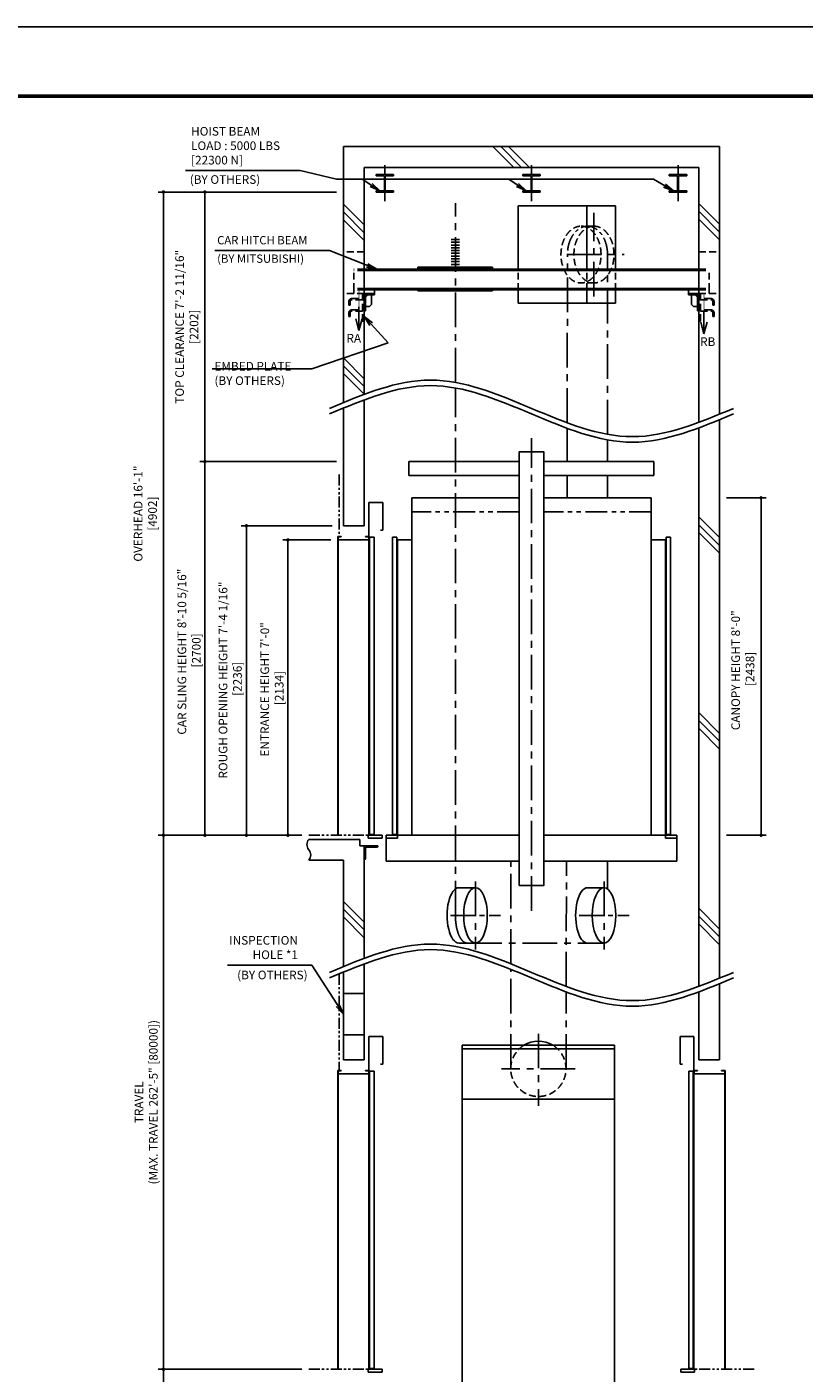
# Model space of a CAD drawing. Units: millimetres. Extents: x 0 to 21000, y 0 to 15000.
# Drawn here: x 9394 to 15014, y 5272 to 15000 of the extents above; entities that cross this region are included whole.
import ezdxf

# ---------------------------------------------------------------- set-up
doc = ezdxf.new("R2010")
doc.units = ezdxf.units.MM
doc.header["$LTSCALE"] = 100
for name, pattern in [('CENTERX2', [4, 2.5, -0.5, 0.5, -0.5]), ('DASHED', [0.75, 0.5, -0.25]), ('PHANTOM2', [31.75, 15.875, -3.175, 3.175, -3.175, 3.175, -3.175])]:
    doc.linetypes.add(name, pattern=pattern)
doc.layers.get('0').update_dxf_attribs({"color": 3})
for name, color, linetype in [('BUILDING', 3, 'Continuous'), ('C', 7, 'CENTERX2'), ('CAR', 6, 'Continuous'), ('CENTER-LINE', 7, 'CENTERX2'), ('CWT', 1, 'Continuous'), ('DIM', 2, 'Continuous'), ('DOOR', 7, 'Continuous'), ('FRAME', 5, 'Continuous'), ('OTHERS', 4, 'Continuous'), ('TRACTION-MACHINE', 2, 'Continuous'), ('W-DASHED-LINE', 111, 'PHANTOM2')]:
    doc.layers.add(name, color=color, linetype=linetype)
doc.styles.get("Standard").update_dxf_attribs({"font": 'romans.shx', "bigfont": 'bigfont.shx'})
doc.dimstyles.new('1-50IN INCH', dxfattribs={"dimscale": 25, "dimtxt": 2.5, "dimasz": 1, "dimexe": 1.5, "dimexo": 2, "dimgap": 1, "dimtad": 3, "dimdec": 4, "dimlfac": 0.03937, "dimzin": 3, "dimdsep": 46, "dimlunit": 4, "dimtxsty": 'Standard', "dimblk1": 'DOT', "dimblk2": 'DOT', "dimsah": 1, "dimcen": 0.09, "dimclrd": 256, "dimclre": 256, "dimclrt": 256, "dimadec": 0, "dimazin": 2, "dimtfac": 1, "dimtdec": 4, "dimtmove": 0, "dimatfit": 3, "dimldrblk": 'DOT', "dimfxl": 0, "dimfrac": 2, "dimtolj": 1, "dimtzin": 0, "dimarcsym": 0})
doc.dimstyles.new('1-50IN-ARROW', dxfattribs={"dimscale": 25, "dimtxt": 2.5, "dimasz": 3, "dimexe": 1.5, "dimexo": 2, "dimgap": 1, "dimtad": 3, "dimdsep": 46, "dimtxsty": 'Standard', "dimblk1": 'OPEN', "dimblk2": 'OPEN', "dimsah": 1, "dimcen": 0.09, "dimclrd": 256, "dimclre": 256, "dimclrt": 256, "dimadec": 0, "dimazin": 0, "dimtfac": 1, "dimtmove": 0, "dimatfit": 3, "dimldrblk": 'OPEN', "dimfxl": 0, "dimtolj": 1, "dimtzin": 0, "dimarcsym": 0})

# ---------------------------------------------------------------- blocks, each defined once
blk = doc.blocks.new('_DOT')
at = {"color": 0, "linetype": 'ByBlock'}
blk.add_line((-0.5, 0), (-1, 0), dxfattribs=at)
at = {"color": 0, "linetype": 'ByBlock', "const_width": 0.5}
blk.add_lwpolyline([(-0.25, 0, 1), (0.25, 0, 1)], format="xyb", close=True, dxfattribs=at)
blk = doc.blocks.new('*D12')
at = {"layer": 'DEFPOINTS', "color": 0}
for p in [(11281, 11293), (11642.5, 11293), (11432.5, 9159)]:
    blk.add_point(p, dxfattribs=at)
at = {"layer": 'DIM', "lineweight": -2}
for p, q in [((11592.5, 11293), (11243.5, 11293)), ((11281, 9184), (11281, 11268)), ((11382.5, 9159), (11243.5, 9159))]:
    blk.add_line(p, q, dxfattribs=at)
at = {"layer": 'DIM', "lineweight": -2, "xscale": 25, "yscale": 25, "zscale": 25}
for p, rotation in [((11281, 11293), 90), ((11281, 9159), 270)]:
    blk.add_blockref('_DOT', p, dxfattribs=dict(at, rotation=rotation))
at = {"layer": 'DIM', "insert": (11166.2, 10213.1), "char_height": 62.5, "attachment_point": 5, "rotation": 90}
blk.add_mtext('\\A1;ENTRANCE HEIGHT 7\'-0"\\P [2134]', dxfattribs=at)
blk = doc.blocks.new('*D13')
at = {"layer": 'DEFPOINTS', "color": 0}
for p in [(10381, 13807), (11682.5, 13807), (11432.5, 9159)]:
    blk.add_point(p, dxfattribs=at)
at = {"layer": 'DIM', "lineweight": -2}
for p, q in [((11632.5, 13807), (10343.5, 13807)), ((10381, 9184), (10381, 13782)), ((11382.5, 9159), (10343.5, 9159))]:
    blk.add_line(p, q, dxfattribs=at)
at = {"layer": 'DIM', "lineweight": -2, "xscale": 25, "yscale": 25, "zscale": 25}
for p, rotation in [((10381, 13807), 90), ((10381, 9159), 270)]:
    blk.add_blockref('_DOT', p, dxfattribs=dict(at, rotation=rotation))
at = {"layer": 'DIM', "insert": (10250.3, 11483), "char_height": 62.5, "attachment_point": 5, "rotation": 90}
blk.add_mtext('\\A1;OVERHEAD 16\'-1"\\P[4902]', dxfattribs=at)
blk = doc.blocks.new('*D14')
at = {"layer": 'DEFPOINTS', "color": 0}
for p in [(11432.5, 5300), (10381, 3200), (11682.5, 3200)]:
    blk.add_point(p, dxfattribs=at)
at = {"layer": 'DIM', "lineweight": -2}
for p, q in [((11382.5, 5300), (10343.5, 5300)), ((10381, 5275), (10381, 3225)), ((11632.5, 3200), (10343.5, 3200))]:
    blk.add_line(p, q, dxfattribs=at)
at = {"layer": 'DIM', "lineweight": -2, "xscale": 25, "yscale": 25, "zscale": 25}
for p, rotation in [((10381, 5300), 90), ((10381, 3200), 270)]:
    blk.add_blockref('_DOT', p, dxfattribs=dict(at, rotation=rotation))
at = {"layer": 'DIM', "insert": (10250.3, 4250), "char_height": 62.5, "attachment_point": 5, "rotation": 90}
blk.add_mtext('\\A1;PIT DEPTH 9\'-2"\\P[2796]', dxfattribs=at)
blk = doc.blocks.new('*D15')
at = {"layer": 'DEFPOINTS', "color": 0}
for p in [(10981, 11395), (11652.5, 11395), (11282.5, 9159)]:
    blk.add_point(p, dxfattribs=at)
at = {"layer": 'DIM', "lineweight": -2}
for p, q in [((11602.5, 11395), (10943.5, 11395)), ((10981, 9184), (10981, 11370)), ((11232.5, 9159), (10943.5, 9159))]:
    blk.add_line(p, q, dxfattribs=at)
at = {"layer": 'DIM', "lineweight": -2, "xscale": 25, "yscale": 25, "zscale": 25}
for p, rotation in [((10981, 11395), 90), ((10981, 9159), 270)]:
    blk.add_blockref('_DOT', p, dxfattribs=dict(at, rotation=rotation))
at = {"layer": 'DIM', "insert": (10864.4, 10280.1), "char_height": 62.5, "attachment_point": 5, "rotation": 90}
blk.add_mtext('\\A1;ROUGH OPENING HEIGHT 7\'-4 1/16"\\P [2236]', dxfattribs=at)
blk = doc.blocks.new('*D16')
at = {"layer": 'DEFPOINTS', "color": 0}
for p in [(14402.5, 11597), (14402.5, 9159), (14702.5, 9159)]:
    blk.add_point(p, dxfattribs=at)
at = {"layer": 'DIM', "lineweight": -2}
for p, q in [((14452.5, 11597), (14740, 11597)), ((14702.5, 11572), (14702.5, 9184)), ((14452.5, 9159), (14740, 9159))]:
    blk.add_line(p, q, dxfattribs=at)
at = {"layer": 'DIM', "lineweight": -2, "xscale": 25, "yscale": 25, "zscale": 25}
for p, rotation in [((14702.5, 11597), 90), ((14702.5, 9159), 270)]:
    blk.add_blockref('_DOT', p, dxfattribs=dict(at, rotation=rotation))
at = {"layer": 'DIM', "insert": (14570.9, 10351.2), "char_height": 62.5, "attachment_point": 5, "rotation": 90}
blk.add_mtext('\\A1;CANOPY HEIGHT 8\'-0"\\P [2438]', dxfattribs=at)
blk = doc.blocks.new('*D17')
at = {"layer": 'DEFPOINTS', "color": 0}
for p in [(11432.5, 9159), (10381, 5300), (11432.5, 5300)]:
    blk.add_point(p, dxfattribs=at)
at = {"layer": 'DIM', "lineweight": -2}
for p, q in [((11382.5, 9159), (10343.5, 9159)), ((10381, 9134), (10381, 5325)), ((11382.5, 5300), (10343.5, 5300))]:
    blk.add_line(p, q, dxfattribs=at)
at = {"layer": 'DIM', "lineweight": -2, "xscale": 25, "yscale": 25, "zscale": 25}
for p, rotation in [((10381, 9159), 90), ((10381, 5300), 270)]:
    blk.add_blockref('_DOT', p, dxfattribs=dict(at, rotation=rotation))
at = {"layer": 'DIM', "insert": (10256.3, 7229.5), "char_height": 62.5, "attachment_point": 5, "rotation": 90}
blk.add_mtext('\\A1;TRAVEL\\P(MAX. TRAVEL {\\A0;262\'-5"} [80000])', dxfattribs=at)
blk = doc.blocks.new('*D18')
at = {"layer": 'DEFPOINTS', "color": 0, "linetype": 'Continuous', "ltscale": 0.5}
for p in [(10681, 11859), (11682.5, 11859), (11432.5, 9159)]:
    blk.add_point(p, dxfattribs=at)
at = {"layer": 'DIM', "linetype": 'Continuous', "lineweight": -2, "ltscale": 0.5}
for p, q in [((11632.5, 11859), (10643.5, 11859)), ((10681, 9184), (10681, 11834)), ((11382.5, 9159), (10643.5, 9159))]:
    blk.add_line(p, q, dxfattribs=at)
at = {"layer": 'DIM', "linetype": 'Continuous', "lineweight": -2, "ltscale": 0.5, "xscale": 25, "yscale": 25, "zscale": 25}
for p, rotation in [((10681, 11859), 90), ((10681, 9159), 270)]:
    blk.add_blockref('_DOT', p, dxfattribs=dict(at, rotation=rotation))
at = {"layer": 'DIM', "linetype": 'Continuous', "ltscale": 0.5, "insert": (10566.7, 10485.4), "char_height": 62.5, "attachment_point": 5, "rotation": 90}
blk.add_mtext('\\A1;CAR SLING HEIGHT 8\'-10 5/16"\\P [2700]', dxfattribs=at)
blk = doc.blocks.new('*D19')
at = {"layer": 'DEFPOINTS', "color": 0, "linetype": 'Continuous', "ltscale": 0.5}
for p in [(10681, 13807), (11682.5, 13807), (11682.5, 11859)]:
    blk.add_point(p, dxfattribs=at)
at = {"layer": 'DIM', "linetype": 'Continuous', "lineweight": -2, "ltscale": 0.5}
for p, q in [((11632.5, 13807), (10643.5, 13807)), ((10681, 11884), (10681, 13782)), ((11632.5, 11859), (10643.5, 11859))]:
    blk.add_line(p, q, dxfattribs=at)
at = {"layer": 'DIM', "linetype": 'Continuous', "lineweight": -2, "ltscale": 0.5, "xscale": 25, "yscale": 25, "zscale": 25}
for p, rotation in [((10681, 13807), 90), ((10681, 11859), 270)]:
    blk.add_blockref('_DOT', p, dxfattribs=dict(at, rotation=rotation))
at = {"layer": 'DIM', "linetype": 'Continuous', "ltscale": 0.5, "insert": (10550.3, 12833), "char_height": 62.5, "attachment_point": 5, "rotation": 90}
blk.add_mtext('\\A1;TOP CLEARANCE 7\'-2 11/16"\\P[2202]', dxfattribs=at)
blk = doc.blocks.new('L100X100X10')
for p, q in [((-100, 0), (0, 0)), ((-100, 0), (-100, -3)), ((-100, 0), (-100, 0)), ((0, 0), (0, -100)), ((-93, -10), (-20, -10)), ((-10, -20), (-10, -93)), ((-3, -100), (0, -100)), ((0, -100), (0, -100))]:
    blk.add_line(p, q)
for centre, radius, start, end in [((-93, -3), 7, 180, 270), ((-20, -20), 10, 0, 90), ((-3, -93), 7, 180, 270)]:
    blk.add_arc(centre, radius, start, end)
blk = doc.blocks.new('EMBED PLATE')
at = {"layer": 'BUILDING', "linetype": 'DASHED'}
for p, q in [((0, 275), (-150, 275)), ((0, -25), (-150, -25))]:
    blk.add_line(p, q, dxfattribs=at)
at = {"layer": 'OTHERS', "linetype": 'DASHED'}
for p, q in [((-75, 0), (-75, -25)), ((-110.3, -110.3), (-110.3, -83.3)), ((-101, -83.3), (-101, -110.3)), ((-89, -61.9), (-12.5, -61.9)), ((-12.5, -71.3), (-89, -71.3)), ((-12.5, -61.9), (-12.5, -71.3)), ((-110.3, -110.3), (-101, -110.3)), ((-110.3, -192.1), (-110.3, -165.1)), ((-110.3, -192.1), (-101, -192.1)), ((-101, -165.1), (-101, -192.1)), ((-89, -143.8), (-12.5, -143.8)), ((-12.5, -153.1), (-89, -153.1)), ((-12.5, -143.8), (-12.5, -153.1))]:
    blk.add_line(p, q, dxfattribs=at)
at = {"layer": 'OTHERS', "linetype": 'Continuous'}
for p, q in [((75, -25), (0, -25)), ((0, -49), (0, -150)), ((26.9, -34.4), (9.4, -51.9)), ((9.4, -150), (9.4, -46.4)), ((21.4, -34.4), (75, -34.4)), ((75, -25), (24, -25)), ((52.5, -34.4), (52.5, -105.6)), ((75, 0), (75, -34.4)), ((0, -150), (9.4, -150)), ((38.4, -119.7), (9.4, -119.7)), ((52.5, -105.6), (38.4, -119.7))]:
    blk.add_line(p, q, dxfattribs=at)
at = {"layer": 'OTHERS', "linetype": 'DASHED'}
blk.add_lwpolyline([(0, -25), (0, -225), (-12.5, -225), (-12.5, -25)], close=True, dxfattribs=at)
for centre, radius in [((-89, -83.3), 21.4), ((-89, -83.3), 12), ((-89, -165.1), 21.4), ((-89, -165.1), 12)]:
    blk.add_arc(centre, radius, 90, 180, dxfattribs=at)
at = {"layer": 'OTHERS', "linetype": 'Continuous'}
for radius in [21.4, 12]:
    blk.add_arc((21.4, -46.4), radius, 90, 180, dxfattribs=at)
blk = doc.blocks.new('_OPEN')
at = {"color": 0, "linetype": 'ByBlock'}
for p, q in [((-1, 0.17), (0, 0)), ((0, 0), (-1, -0.17)), ((0, 0), (-1, 0))]:
    blk.add_line(p, q, dxfattribs=at)

msp = doc.modelspace()

# ---------------------------------------------------------------- linework, layer by layer
at = {"layer": 'BUILDING'}
for p, q in [((11682.48255, 14134.90024), (14402.48255, 14134.90024)), ((11682.48255, 12285.37401), (11682.48255, 14134.90024)), ((12764.05094, 14134.90024), (12914.05094, 13984.90024)), ((12820.61948, 14134.90024), (12970.61948, 13984.90024)), ((12877.18802, 14134.90024), (13027.18802, 13984.90024)), ((14402.48255, 12201.89944), (14402.48255, 14134.90024)), ((11832.48255, 13984.90024), (14252.48255, 13984.90024)), ((11832.48255, 13984.90024), (14252.48255, 13984.90024)), ((11832.48255, 12344.53183), (11832.48255, 13984.90024)), ((14252.48255, 12142.74162), (14252.48255, 13984.90024)), ((11682.48255, 13719.39215), (11832.48255, 13569.39215)), ((14252.48255, 13724.04644), (14402.48255, 13574.04644)), ((11682.48255, 13662.82361), (11832.48255, 13512.82361)), ((14252.48255, 13667.47789), (14402.48255, 13517.47789)), ((11682.48255, 13606.25506), (11832.48255, 13456.25506)), ((14252.48255, 13610.90935), (14402.48255, 13460.90935)), ((11682.48255, 12608.17859), (11832.48255, 12458.17859)), ((11682.48255, 12551.61004), (11832.48255, 12401.61004)), ((11682.48255, 12495.0415), (11832.48255, 12345.0415)), ((11832.48255, 11394.97369), (11832.48255, 12304.53183)), ((11682.48255, 11394.97369), (11682.48255, 12245.37401)), ((14402.48255, 8126.28447), (14402.48255, 12161.89944)), ((14252.48255, 8067.12665), (14252.48255, 12102.74162)), ((11682.48255, 11394.97369), (11832.48255, 11394.97369)), ((14252.48255, 11459.39215), (14402.48255, 11309.39215)), ((14252.48255, 11402.82361), (14402.48255, 11252.82361)), ((14252.48255, 11346.25506), (14402.48255, 11196.25506)), ((14252.48255, 10045.17859), (14402.48255, 9895.17859)), ((14252.48255, 9988.61004), (14402.48255, 9838.61004)), ((14252.48255, 9932.0415), (14402.48255, 9782.0415)), ((11802.48255, 9128.89918), (11431.60948, 9128.89918)), ((11802.48255, 9083.62583), (11802.48255, 9128.89918)), ((11802.48255, 9083.62583), (11832.48255, 9083.62583)), ((11832.48255, 8268.91685), (11832.48255, 9083.62583)), ((11432.48255, 8978.97369), (11682.48255, 8978.97369)), ((11682.48255, 8209.75904), (11682.48255, 8978.97369)), ((11683.1629, 8680.754), (11832.48255, 8531.43435)), ((11682.48255, 8624.86581), (11832.48255, 8474.86581)), ((11682.48255, 8568.29727), (11832.48255, 8418.29727)), ((14252.48255, 8630.96502), (14402.48255, 8480.96502)), ((14252.48255, 8574.39648), (14402.48255, 8424.39648)), ((14252.48255, 8517.82794), (14402.48255, 8367.82794)), ((11832.48255, 7535.97369), (11832.48255, 8228.91685)), ((11682.48255, 7535.97369), (11682.48255, 8169.75904)), ((14402.48255, 7535.97369), (14402.48255, 8086.28447)), ((11832.48255, 8015.97369), (11682.48255, 8015.97369)), ((14252.48255, 7535.97369), (14252.48255, 8027.12665)), ((11682.48255, 7959.59478), (11682.48255, 7960.5379)), ((11832.48255, 7715.97369), (11682.48255, 7715.97369)), ((11832.48255, 7535.97369), (11682.48255, 7535.97369)), ((14252.48255, 7535.97369), (14402.48255, 7535.97369))]:
    msp.add_line(p, q, dxfattribs=at)
for centre, start, end in [((11477.15118, 9091.47369), 139.986028488, 220.013971512), ((11387.81391, 9016.47369), 319.986028488, 40.013971512)]:
    msp.add_arc(centre, 58.3227, start, end, dxfattribs=at)
for points in [[(11582.48255, 12243.63673), (12312.48255, 12448.03673), (13042.48255, 12243.63673), (13772.48255, 12039.23673), (14502.48255, 12243.63673)], [(11582.48255, 12203.63673), (12312.48255, 12408.03673), (13042.48255, 12203.63673), (13772.48255, 11999.23673), (14502.48255, 12203.63673)], [(11582.48255, 8168.02175), (12312.48255, 8372.42175), (13042.48255, 8168.02175), (13772.48255, 7963.62175), (14502.48255, 8168.02175)], [(11582.48255, 8128.02175), (12312.48255, 8332.42175), (13042.48255, 8128.02175), (13772.48255, 7923.62175), (14502.48255, 8128.02175)]]:
    msp.add_spline(points, degree=3, dxfattribs=at)
at = {"layer": 'C'}
for p, q in [((13092.48255, 7724.99183), (13092.48255, 7202.65856)), ((13358.29707, 7471.06689), (12826.1968, 7471.06689))]:
    msp.add_line(p, q, dxfattribs=at)
at = {"layer": 'CAR'}
for p, q in [((12156.48255, 11758.97369), (12156.48255, 11858.97369)), ((12952.48255, 11858.97369), (12156.48255, 11858.97369)), ((13928.48255, 11858.97369), (13132.48255, 11858.97369)), ((13928.48255, 11758.97369), (13928.48255, 11858.97369)), ((12952.48255, 11758.97369), (12156.48255, 11758.97369)), ((13928.48255, 11758.97369), (13132.48255, 11758.97369)), ((12952.48255, 11596.97369), (12176.48255, 11596.97369)), ((12176.48255, 9158.97369), (12176.48255, 11596.97369)), ((13908.48255, 11596.97369), (13132.48255, 11596.97369)), ((13908.48255, 9158.97369), (13908.48255, 11596.97369)), ((12074.48255, 9158.97369), (12074.48255, 11294.57369)), ((12074.48255, 11294.57369), (12176.48255, 11294.57369)), ((14010.48255, 11294.57369), (13908.48255, 11294.57369)), ((14010.48255, 9158.97369), (14010.48255, 11294.57369)), ((12952.48255, 9158.97369), (12074.48255, 9158.97369)), ((13132.48255, 9158.97369), (13908.48255, 9158.97369)), ((14010.48255, 9158.97369), (13132.48255, 9158.97369)), ((11992.48255, 9138.97369), (11992.48255, 8970.97369)), ((14092.48255, 9138.97369), (14092.48255, 8970.97369)), ((12952.48255, 8970.97369), (11992.48255, 8970.97369)), ((14092.48255, 8970.97369), (13132.48255, 8970.97369))]:
    msp.add_line(p, q, dxfattribs=at)
at = {"layer": 'CAR', "linetype": 'PHANTOM2', "ltscale": 0.1}
for p, q in [((12952.48255, 11494.97369), (12176.48255, 11494.97369)), ((13908.48255, 11494.97369), (13132.48255, 11494.97369))]:
    msp.add_line(p, q, dxfattribs=at)
at = {"layer": 'CAR'}
msp.add_lwpolyline([(12952.48255, 8795.97369), (13132.48255, 8795.97369), (13132.48255, 11928.97369), (12952.48255, 11928.97369)], close=True, dxfattribs=at)
at = {"layer": 'CENTER-LINE', "ltscale": 0.5}
for p, q in [((11982.48255, 13740.15921), (11982.48255, 14000.64127)), ((13042.48255, 13740.15921), (13042.48255, 14000.64127)), ((14102.48255, 13740.15921), (14102.48255, 14000.64127))]:
    msp.add_line(p, q, dxfattribs=at)
at = {"layer": 'CENTER-LINE'}
for p, q in [((12492.48255, 12430.92778), (12492.48255, 13727.37781)), ((13494.37149, 13052.42763), (13494.37149, 13657.37284)), ((13298.65098, 13356.60836), (13711.7783, 13356.60836)), ((13300.853, 12139.65231), (13302.5738, 13356.60836)), ((13592.48255, 12056.34568), (13592.48255, 13354.90024)), ((12492.48255, 8579.67369), (12492.48255, 12390.92778)), ((13300.45612, 11858.97369), (13300.79647, 12099.67308)), ((13042.48255, 8612.99202), (13042.48255, 12028.97369)), ((13592.48255, 11858.97369), (13592.48255, 12016.34568)), ((13299.9909, 11596.97369), (13300.27855, 11758.97369)), ((13592.48255, 11596.97369), (13592.48255, 11758.97369)), ((12892.47786, 8230.13698), (12892.47786, 8970.97369)), ((13293.63364, 8066.70015), (13295.32808, 8970.97369)), ((13592.48255, 8770.84451), (13592.48255, 8970.97369)), ((12637.88255, 8824.77402), (12637.88255, 8333.18465)), ((13567.43255, 8824.77402), (13567.43255, 8333.18465)), ((12577.73255, 8379.67369), (13507.28255, 8379.67369)), ((12892.47786, 7471.06689), (12892.47786, 8190.13698)), ((13292.48723, 7471.06689), (13293.56266, 8026.72644))]:
    msp.add_line(p, q, dxfattribs=at)
at = {"layer": 'CENTER-LINE', "ltscale": 0.7}
for p, q in [((12457.29069, 8579.67369), (12818.47441, 8579.67369)), ((13386.84069, 8579.67369), (13748.02441, 8579.67369))]:
    msp.add_line(p, q, dxfattribs=at)
at = {"layer": 'CENTER-LINE', "linetype": 'CENTERX2', "ltscale": 0.5}
msp.add_ellipse((13447.52566, 13354.90024), major_axis=(0, 205), ratio=0.7071067812, start_param=4.7123889804, end_param=7.853981634, dxfattribs=at)
at = {"layer": 'CENTER-LINE'}
msp.add_ellipse((12577.73255, 8579.67369), major_axis=(0, 200), ratio=0.42625, start_param=1.5707963268, end_param=3.1415926536, dxfattribs=at)
at = {"layer": 'CWT'}
for p, q in [((12542.46966, 7641.07087), (13642.49543, 7641.07087)), ((12542.46966, 4986.00895), (12542.46966, 7641.07087)), ((13642.49543, 7616.07029), (12542.46966, 7616.07029)), ((13642.49543, 4986.00867), (13642.49543, 7641.07087)), ((13642.49543, 7251.06173), (12542.46966, 7251.06173))]:
    msp.add_line(p, q, dxfattribs=at)
at = {"layer": 'DEFPOINTS'}
msp.add_lwpolyline([(0, 0), (21000, 0), (21000, 15000), (0, 15000)], close=True, dxfattribs=at)
at = {"layer": 'DIM'}
for p, q in [((11370.57812, 13961.61257), (10540.76794, 13961.61257)), ((11581.57888, 13385.09205), (10753.74604, 13385.09205)), ((11454.55147, 12528.1586), (10733.40621, 12528.1586))]:
    msp.add_line(p, q, dxfattribs=at)
at = {"layer": 'DIM', "color": 2}
for p, q in [((11794.98255, 12806.45027), (11794.98255, 12976.56342)), ((14289.98255, 12781.45027), (14289.98255, 12951.56342)), ((11794.98255, 12806.45027), (11772.12617, 12891.75145)), ((11794.98255, 12806.45027), (11817.83893, 12891.75145)), ((14289.98255, 12781.45027), (14267.12617, 12866.75145)), ((14289.98255, 12781.45027), (14312.83893, 12866.75145))]:
    msp.add_line(p, q, dxfattribs=at)
at = {"layer": 'DIM', "const_width": 4.16667}
for points in [[(11794.98255, 12806.45027), (11794.98255, 13098.97475)], [(14289.98255, 12781.45027), (14289.98255, 13073.97475)], [(11794.98255, 12806.45027), (11772.12617, 12891.75145)], [(11794.98255, 12806.45027), (11817.83893, 12891.75145)], [(14289.98255, 12781.45027), (14267.12617, 12866.75145)], [(14289.98255, 12781.45027), (14312.83893, 12866.75145)]]:
    msp.add_lwpolyline(points, dxfattribs=at)
at = {"layer": 'DOOR'}
for p, q in [((11967.48255, 11562.89918), (11867.48255, 11562.89918)), ((11867.48255, 11562.89918), (11867.48255, 9158.89918)), ((11967.48255, 11362.89918), (11967.48255, 11562.89918)), ((11872.48255, 11312.89918), (11872.48255, 9163.89918)), ((11872.48255, 11312.89918), (11904.48255, 11312.89918)), ((11904.48255, 11312.89918), (11904.48255, 9163.89918)), ((11950.48255, 11362.89918), (11967.48255, 11362.89918)), ((12037.48255, 11312.97369), (12037.48255, 9163.97369)), ((12037.48255, 11312.97369), (12069.48255, 11312.97369)), ((12069.48255, 11312.97369), (12069.48255, 9163.97369)), ((14015.48255, 11312.97369), (14015.48255, 9163.97369)), ((14047.48255, 11312.97369), (14015.48255, 11312.97369)), ((14047.48255, 11312.97369), (14047.48255, 9163.97369)), ((11862.48255, 9158.89918), (11862.48255, 9138.89918)), ((11862.48255, 9158.89918), (11962.48255, 9158.89918)), ((11872.48255, 9163.89648), (11904.48255, 9163.89648)), ((11962.48255, 9158.89918), (11962.48255, 9138.89918)), ((11992.48255, 9158.97369), (11992.48255, 9138.97369)), ((11992.48255, 9158.97369), (12074.48255, 9158.97369)), ((12069.48255, 9163.97369), (12037.48255, 9163.97369)), ((12074.48255, 9158.97369), (12074.48255, 9138.97369)), ((14010.48255, 9158.97369), (14010.48255, 9138.97369)), ((14092.48255, 9158.97369), (14010.48255, 9158.97369)), ((14015.48255, 9163.97369), (14047.48255, 9163.97369)), ((14092.48255, 9158.97369), (14092.48255, 9138.97369)), ((11962.48255, 9138.89918), (11862.48255, 9138.89918)), ((12074.48255, 9138.97369), (11992.48255, 9138.97369)), ((14010.48255, 9138.97369), (14092.48255, 9138.97369)), ((11967.48255, 7703.89918), (11867.48255, 7703.89918)), ((11867.48255, 7703.89918), (11867.48255, 5299.89918)), ((11967.48255, 7503.89918), (11967.48255, 7703.89918)), ((14117.48255, 7703.89918), (14217.48255, 7703.89918)), ((14117.48255, 7503.89918), (14117.48255, 7703.89918)), ((14217.48255, 7703.89918), (14217.48255, 5299.89918)), ((11950.48255, 7503.89918), (11967.48255, 7503.89918)), ((14134.48255, 7503.89918), (14117.48255, 7503.89918)), ((11872.48255, 7453.89918), (11872.48255, 5304.89918)), ((11872.48255, 7453.89918), (11904.48255, 7453.89918)), ((11904.48255, 7453.89918), (11904.48255, 5304.89918)), ((14180.48255, 7453.89918), (14180.48255, 5304.89918)), ((14212.48255, 7453.89918), (14180.48255, 7453.89918)), ((14212.48255, 7453.89918), (14212.48255, 5304.89918)), ((11862.48255, 5299.89918), (11862.48255, 5279.89918)), ((11862.48255, 5299.89918), (11962.48255, 5299.89918)), ((11962.48255, 5279.89918), (11862.48255, 5279.89918)), ((11872.48255, 5304.89648), (11904.48255, 5304.89648)), ((11962.48255, 5299.89918), (11962.48255, 5279.89918)), ((14122.48255, 5299.89918), (14122.48255, 5279.89918)), ((14222.48255, 5299.89918), (14122.48255, 5299.89918)), ((14122.48255, 5279.89918), (14222.48255, 5279.89918)), ((14212.48255, 5304.89648), (14180.48255, 5304.89648)), ((14222.48255, 5299.89918), (14222.48255, 5279.89918))]:
    msp.add_line(p, q, dxfattribs=at)
at = {"layer": 'FRAME', "const_width": 25}
msp.add_lwpolyline([(500, 500), (20500, 500), (20500, 14500), (500, 14500)], close=True, dxfattribs=at)
at = {"layer": 'OTHERS'}
for p, q in [((11918.98255, 13933.90024), (12045.98255, 13933.90024)), ((11918.98255, 13933.90024), (11918.98255, 13924.80024)), ((11918.98255, 13924.80024), (11971.93255, 13924.80024)), ((11979.43255, 13917.30024), (11979.43255, 13823.50024)), ((11985.53255, 13917.30024), (11985.53255, 13823.50024)), ((11993.03255, 13924.80024), (12045.98255, 13924.80024)), ((12045.98255, 13924.80024), (12045.98255, 13933.90024)), ((12978.98255, 13933.90024), (13105.98255, 13933.90024)), ((12978.98255, 13933.90024), (12978.98255, 13924.80024)), ((12978.98255, 13924.80024), (13031.93255, 13924.80024)), ((13039.43255, 13917.30024), (13039.43255, 13823.50024)), ((13045.53255, 13917.30024), (13045.53255, 13823.50024)), ((13053.03255, 13924.80024), (13105.98255, 13924.80024)), ((13105.98255, 13924.80024), (13105.98255, 13933.90024)), ((14165.98255, 13933.90024), (14038.98255, 13933.90024)), ((14038.98255, 13924.80024), (14038.98255, 13933.90024)), ((14091.93255, 13924.80024), (14038.98255, 13924.80024)), ((14099.43255, 13917.30024), (14099.43255, 13823.50024)), ((14105.53255, 13917.30024), (14105.53255, 13823.50024)), ((14165.98255, 13924.80024), (14113.03255, 13924.80024)), ((14165.98255, 13933.90024), (14165.98255, 13924.80024)), ((11918.98255, 13816.00024), (11971.93255, 13816.00024)), ((11918.98255, 13816.00024), (11918.98255, 13806.90024)), ((11993.03255, 13816.00024), (12045.98255, 13816.00024)), ((12045.98255, 13806.90024), (12045.98255, 13816.00024)), ((12978.98255, 13816.00024), (13031.93255, 13816.00024)), ((12978.98255, 13816.00024), (12978.98255, 13806.90024)), ((13053.03255, 13816.00024), (13105.98255, 13816.00024)), ((13105.98255, 13806.90024), (13105.98255, 13816.00024)), ((14091.93255, 13816.00024), (14038.98255, 13816.00024)), ((14038.98255, 13806.90024), (14038.98255, 13816.00024)), ((14165.98255, 13816.00024), (14113.03255, 13816.00024)), ((14165.98255, 13816.00024), (14165.98255, 13806.90024)), ((11918.98255, 13806.90024), (12045.98255, 13806.90024)), ((12978.98255, 13806.90024), (13105.98255, 13806.90024)), ((14165.98255, 13806.90024), (14038.98255, 13806.90024)), ((12462.67186, 13463.97475), (12522.67186, 13463.97475)), ((12462.67186, 13443.97475), (12522.67186, 13443.97475)), ((12462.67186, 13423.97475), (12522.67186, 13423.97475)), ((12462.67186, 13403.97475), (12522.67186, 13403.97475)), ((12462.67186, 13383.97475), (12522.67186, 13383.97475)), ((12462.67186, 13363.97475), (12522.67186, 13363.97475)), ((12462.67186, 13343.97475), (12522.67186, 13343.97475)), ((12462.67186, 13323.97475), (12522.67186, 13323.97475)), ((12462.67186, 13303.97475), (12522.67186, 13303.97475)), ((12462.67186, 13283.97475), (12522.67186, 13283.97475)), ((12462.67186, 13283.97475), (12522.67186, 13283.97475)), ((11642.48255, 11317.89918), (11642.48255, 11292.89918)), ((11667.48255, 11317.89918), (11642.48255, 11317.89918)), ((11642.48255, 11294.49918), (11642.48255, 9158.89918)), ((11867.48255, 11292.89918), (11642.48255, 11292.89918)), ((11644.08255, 11316.29918), (11644.08255, 11294.49918)), ((11667.48255, 11316.29918), (11644.08255, 11316.29918)), ((11865.88255, 11294.49918), (11644.08255, 11294.49918)), ((11644.08255, 9158.89918), (11644.08255, 11292.89918)), ((11667.48255, 11317.89918), (11667.48255, 11316.29918)), ((11842.48255, 11317.89918), (11867.48255, 11317.89918)), ((11842.48255, 11317.89918), (11842.48255, 11316.29918)), ((11842.48255, 11316.29918), (11865.88255, 11316.29918)), ((11865.88255, 11316.29918), (11865.88255, 11294.49918)), ((11867.48255, 11317.89918), (11867.48255, 11292.89918)), ((12517.58255, 8779.67369), (12637.88255, 8779.67369)), ((13447.13255, 8779.67369), (13567.43255, 8779.67369)), ((12517.58255, 8379.67369), (12637.88255, 8379.67369)), ((13447.13255, 8379.67369), (13567.43255, 8379.67369)), ((11642.48255, 7458.89918), (11642.48255, 7433.89918)), ((11667.48255, 7458.89918), (11642.48255, 7458.89918)), ((11642.48255, 7435.49918), (11642.48255, 5299.89918)), ((11867.48255, 7433.89918), (11642.48255, 7433.89918)), ((11644.08255, 7457.29918), (11644.08255, 7435.49918)), ((11667.48255, 7457.29918), (11644.08255, 7457.29918)), ((11865.88255, 7435.49918), (11644.08255, 7435.49918)), ((11644.08255, 5299.89918), (11644.08255, 7433.89918)), ((11667.48255, 7458.89918), (11667.48255, 7457.29918)), ((11842.48255, 7458.89918), (11867.48255, 7458.89918)), ((11842.48255, 7458.89918), (11842.48255, 7457.29918)), ((11842.48255, 7457.29918), (11865.88255, 7457.29918)), ((11865.88255, 7457.29918), (11865.88255, 7435.49918)), ((11867.48255, 7458.89918), (11867.48255, 7433.89918)), ((14217.48255, 7458.89918), (14217.48255, 7433.89918)), ((14242.48255, 7458.89918), (14217.48255, 7458.89918)), ((14217.48255, 7433.89918), (14442.48255, 7433.89918)), ((14219.08255, 7457.29918), (14219.08255, 7435.49918)), ((14242.48255, 7457.29918), (14219.08255, 7457.29918)), ((14219.08255, 7435.49918), (14440.88255, 7435.49918)), ((14242.48255, 7458.89918), (14242.48255, 7457.29918)), ((14417.48255, 7458.89918), (14442.48255, 7458.89918)), ((14417.48255, 7458.89918), (14417.48255, 7457.29918)), ((14417.48255, 7457.29918), (14440.88255, 7457.29918)), ((14440.88255, 7457.29918), (14440.88255, 7435.49918)), ((14440.88255, 5299.89918), (14440.88255, 7433.89918)), ((14442.48255, 7458.89918), (14442.48255, 7433.89918)), ((14442.48255, 7435.49918), (14442.48255, 5299.89918))]:
    msp.add_line(p, q, dxfattribs=at)
at = {"layer": 'OTHERS', "color": 4, "linetype": 'DASHED'}
for p, q in [((11834.32393, 13248.97475), (11757.48255, 13248.97475)), ((11757.48255, 13098.97475), (11757.48255, 13248.97475)), ((11834.32393, 13238.97475), (11757.48255, 13238.97475)), ((14252.48255, 13248.97475), (14327.48255, 13248.97475)), ((14252.48255, 13238.97475), (14327.48255, 13238.97475)), ((14327.48255, 13098.97475), (14327.48255, 13248.97475)), ((11834.32393, 13108.97475), (11757.48255, 13108.97475)), ((11834.32393, 13098.97475), (11757.48255, 13098.97475)), ((14252.48255, 13108.97475), (14327.48255, 13108.97475)), ((14252.48255, 13098.97475), (14327.48255, 13098.97475))]:
    msp.add_line(p, q, dxfattribs=at)
at = {"layer": 'OTHERS', "color": 4, "linetype": 'Continuous'}
for p, q in [((11834.32393, 13248.97475), (14252.48255, 13248.97475)), ((11834.32393, 13238.97475), (14252.48255, 13238.97475)), ((12761.55798, 13263.97475), (12221.55798, 13263.97475)), ((12221.55798, 13263.97475), (12221.55798, 13248.97475)), ((12221.55798, 13254.97475), (12761.55798, 13254.97475)), ((12761.55798, 13254.97475), (12221.55798, 13254.97475)), ((12761.55798, 13263.97475), (12761.55798, 13248.97475)), ((14252.48255, 13108.97475), (11834.32393, 13108.97475)), ((14252.48255, 13098.97475), (11834.32393, 13098.97475)), ((12221.55798, 13092.97475), (12221.55798, 13098.97475)), ((12761.55798, 13092.97475), (12221.55798, 13092.97475)), ((12761.55798, 13092.97475), (12761.55798, 13098.97475))]:
    msp.add_line(p, q, dxfattribs=at)
at = {"layer": 'OTHERS'}
for centre, radius, start, end in [((11971.93255, 13917.30024), 7.5, 0, 90), ((11993.03255, 13917.30024), 7.5, 90, 180), ((13031.93255, 13917.30024), 7.5, 0, 90), ((13053.03255, 13917.30024), 7.5, 90, 180), ((14091.93255, 13917.30024), 7.5, 0, 90), ((14113.03255, 13917.30024), 7.5, 90, 180), ((11971.93255, 13823.50024), 7.5, 270, 0), ((11993.03255, 13823.50024), 7.5, 180, 270), ((13031.93255, 13823.50024), 7.5, 270, 0), ((13053.03255, 13823.50024), 7.5, 180, 270), ((14091.93255, 13823.50024), 7.5, 270, 0), ((14113.03255, 13823.50024), 7.5, 180, 270), ((13092.48255, 7471.06689), 200.00469, 58.211669383, 121.788330617)]:
    msp.add_arc(centre, radius, start, end, dxfattribs=at)
at = {"layer": 'OTHERS', "linetype": 'DASHED'}
msp.add_arc((13092.48255, 7471.06689), 200.00469, 121.788330617, 58.211669383, dxfattribs=at)
at = {"layer": 'OTHERS'}
for centre in [(12517.58255, 8579.67369), (13447.13255, 8579.67369)]:
    msp.add_ellipse(centre, major_axis=(0, -200), ratio=0.42625, start_param=3.1415926536, end_param=6.2831853072, dxfattribs=at)
for centre in [(12637.88255, 8579.67369), (13567.43255, 8579.67369)]:
    msp.add_ellipse(centre, major_axis=(0, 200), ratio=0.42625, dxfattribs=at)
at = {"layer": 'TRACTION-MACHINE', "linetype": 'Continuous'}
for p, q in [((12946.01014, 13248.97475), (12946.01014, 13706.90024)), ((13649.58144, 13706.90024), (12946.01014, 13706.90024)), ((13443.81336, 13706.90024), (13443.81336, 13248.97475)), ((13649.58144, 13248.97475), (13649.58144, 13706.90024)), ((12946.01014, 13002.90024), (12946.01014, 13098.97475)), ((12946.01014, 13048.90024), (12946.01014, 13058.90024)), ((13443.81336, 13098.97475), (13443.81336, 13002.90024)), ((13649.58144, 13002.90024), (13649.58144, 13098.97475)), ((13649.58144, 13048.90024), (13649.58144, 13058.90024)), ((13649.58144, 13002.90024), (12946.01014, 13002.90024))]:
    msp.add_line(p, q, dxfattribs=at)
at = {"layer": 'TRACTION-MACHINE', "linetype": 'DASHED'}
for p, q in [((13494.37149, 13559.90024), (13400.67983, 13559.90024)), ((12946.01014, 13098.97475), (12946.01014, 13248.97475)), ((13443.81336, 13098.97475), (13443.81336, 13248.97475)), ((13649.58144, 13098.97475), (13649.58144, 13248.97475)), ((13494.37149, 13149.90024), (13400.67983, 13149.90024))]:
    msp.add_line(p, q, dxfattribs=at)
for centre in [(13400.67983, 13354.90024), (13494.37149, 13354.90024)]:
    msp.add_ellipse(centre, major_axis=(0, 205), ratio=0.7071067812, dxfattribs=at)
at = {"layer": 'W-DASHED-LINE', "ltscale": 0.05}
for p, q in [((11652.48255, 11765.25414), (11652.48255, 11317.89918)), ((11862.48255, 11292.89918), (11642.48255, 11292.89918)), ((11432.48255, 9158.97369), (11872.48255, 9158.97369)), ((11652.48255, 8157.33164), (11652.48255, 7458.89918)), ((11862.48255, 7433.89918), (11642.48255, 7433.89918)), ((14222.48255, 7433.89918), (14442.48255, 7433.89918)), ((11432.48255, 5299.97369), (11872.48255, 5299.97369)), ((14652.48255, 5299.97369), (14212.48255, 5299.97369))]:
    msp.add_line(p, q, dxfattribs=at)

# ---------------------------------------------------------------- block references
msp.add_blockref('EMBED PLATE', (11832.48255, 13098.97475))
at = {"xscale": -1}
msp.add_blockref('EMBED PLATE', (14252.48255, 13098.97475), dxfattribs=at)
at = {"layer": 'BUILDING', "rotation": 90}
msp.add_blockref('L100X100X10', (11832.48255, 9083.62583), dxfattribs=at)

# ---------------------------------------------------------------- texts
at = {"layer": 'DIM'}
for s, p in [('RA', (11704.73107, 12719.1875)), ('RB', (14261.77382, 12694.54949))]:
    msp.add_text(s, height=62.5, dxfattribs=at).set_placement(p)
at = {"layer": 'DIM', "char_height": 62.5}
for s, insert, attachment_point in [('HOIST BEAM\\PLOAD : 5000 LBS\\P        [22300 N]', (10581.29241, 13986.61257), 7), ('(BY OTHERS)', (10571.61223, 13846.48421), 7), ('\\A1;EMBED PLATE\\P(BY OTHERS)', (10750.16584, 12412.68313), 7), ('INSPECTION\\P HOLE *1', (11353.92916, 8244.52708), 9), ('(BY OTHERS)', (11423.92916, 8098.4884), 9)]:
    msp.add_mtext(s, dxfattribs=dict(at, insert=insert, attachment_point=attachment_point))
at = {"layer": 'DIM', "linetype": 'Continuous', "char_height": 60, "attachment_point": 7}
for s, insert in [('CAR HITCH BEAM', (10769.57888, 13410.09205)), ('(BY MITSUBISHI)', (10769.71761, 13276.75698))]:
    msp.add_mtext(s, dxfattribs=dict(at, insert=insert))

# ---------------------------------------------------------------- dimensions: what is measured, and where the dimension line sits
at = {"layer": 'DIM'}
for base, p1, p2, text, picture, middle in [((10380.99931, 13806.97475), (11432.48255, 9158.97369), (11682.48255, 13806.97475), 'OVERHEAD 16\'-1"\\P[4902]', '*D13', (10250.34454, 11482.97422)), ((10380.99931, 5299.97369), (11432.48255, 9158.97369), (11432.48255, 5299.97369), 'TRAVEL\\P(MAX. TRAVEL {\\A0;262\'-5"} [80000])', '*D17', (10256.29693, 7229.47369)), ((10380.99931, 3199.97369), (11432.48255, 5299.97369), (11682.48255, 3199.97369), 'PIT DEPTH 9\'-2"\\P[2796]', '*D14', (10250.34454, 4249.97369))]:
    dim = msp.add_linear_dim(base=base, p1=p1, p2=p2, angle=90, text=text, dimstyle='1-50IN INCH', override={"dimpost": '\\X'}, dxfattribs=at)
    dim.commit()
    dim.dimension.update_dxf_attribs({"geometry": picture, "text_midpoint": middle})
at = {"layer": 'DIM', "linetype": 'Continuous', "ltscale": 0.5}
dim = msp.add_linear_dim(base=(10680.99931, 13806.97475), p1=(11682.48255, 11858.97369), p2=(11682.48255, 13806.97475), angle=90, text='TOP CLEARANCE 7\'-2 11/16"\\P[2202]', dimstyle='1-50IN INCH', override={"dimpost": '\\X'}, dxfattribs=at)
dim.commit()
dim.dimension.update_dxf_attribs({"geometry": '*D19', "text_midpoint": (10550.34454, 12832.97422)})
dim = msp.add_linear_dim(base=(10680.99931, 11858.97369), p1=(11432.48255, 9158.97369), p2=(11682.48255, 11858.97369), angle=90, text='CAR SLING HEIGHT <>', dimstyle='1-50IN INCH', override={"dimpost": '\\X', "dimtmove": 1}, dxfattribs=at)
dim.commit()
dim.dimension.update_dxf_attribs({"geometry": '*D18', "text_midpoint": (10566.70985, 10485.39524), "dimtype": 160})
at = {"layer": 'DIM'}
for base, p1, p2, text, picture, middle in [((14702.48255, 9158.97369), (14402.48255, 11596.97369), (14402.48255, 9158.97369), 'CANOPY HEIGHT <>', '*D16', (14570.94931, 10351.20284)), ((10980.99931, 11394.97369), (11282.48255, 9158.97369), (11652.48255, 11394.97369), 'ROUGH OPENING HEIGHT <>', '*D15', (10864.35449, 10280.10982)), ((11280.99931, 11292.97369), (11432.48255, 9158.97369), (11642.48255, 11292.97369), 'ENTRANCE HEIGHT <>', '*D12', (11166.19127, 10213.07783))]:
    dim = msp.add_linear_dim(base=base, p1=p1, p2=p2, angle=90, text=text, dimstyle='1-50IN INCH', override={"dimpost": '\\X', "dimtmove": 1}, dxfattribs=at)
    dim.commit()
    dim.dimension.update_dxf_attribs({"geometry": picture, "text_midpoint": middle, "dimtype": 160})

# ---------------------------------------------------------------- leaders
for points in [[(14069.45755, 13816.02742), (13925.18966, 13900.42544), (11934.35964, 13900.40389), (11632.48255, 13900.40389), (11370.57812, 13961.61257)], [(11945.45755, 13816.00024), (11818.86322, 13900.40389)], [(13004.45755, 13816.00024), (12877.86322, 13900.40389)]]:
    msp.add_leader(points, dimstyle='1-50IN-ARROW', override={"dimasz": 3}, dxfattribs=at)
for points in [[(11923.9967, 13248.97475), (11581.57888, 13385.09205), (11506.57888, 13385.09205)], [(11832.48255, 12907.30234), (12005.85188, 12717.54331), (11454.55147, 12528.1586), (11379.55147, 12528.1586)]]:
    msp.add_leader(points, dimstyle='1-50IN-ARROW', dxfattribs=at)
at = {"layer": 'DIM', "annotation_type": 0, "has_hookline": 1, "hookline_direction": 1, "text_width": 508.92857}
msp.add_leader([(11682.48255, 7865.97369), (11453.92916, 8219.52708), (11378.92916, 8219.52708)], dimstyle='1-50IN-ARROW', override={"dimgap": 1, "dimtad": 1, "dimldrblk": 'OPEN'}, dxfattribs=at)

doc.saveas('drawing.dxf')
